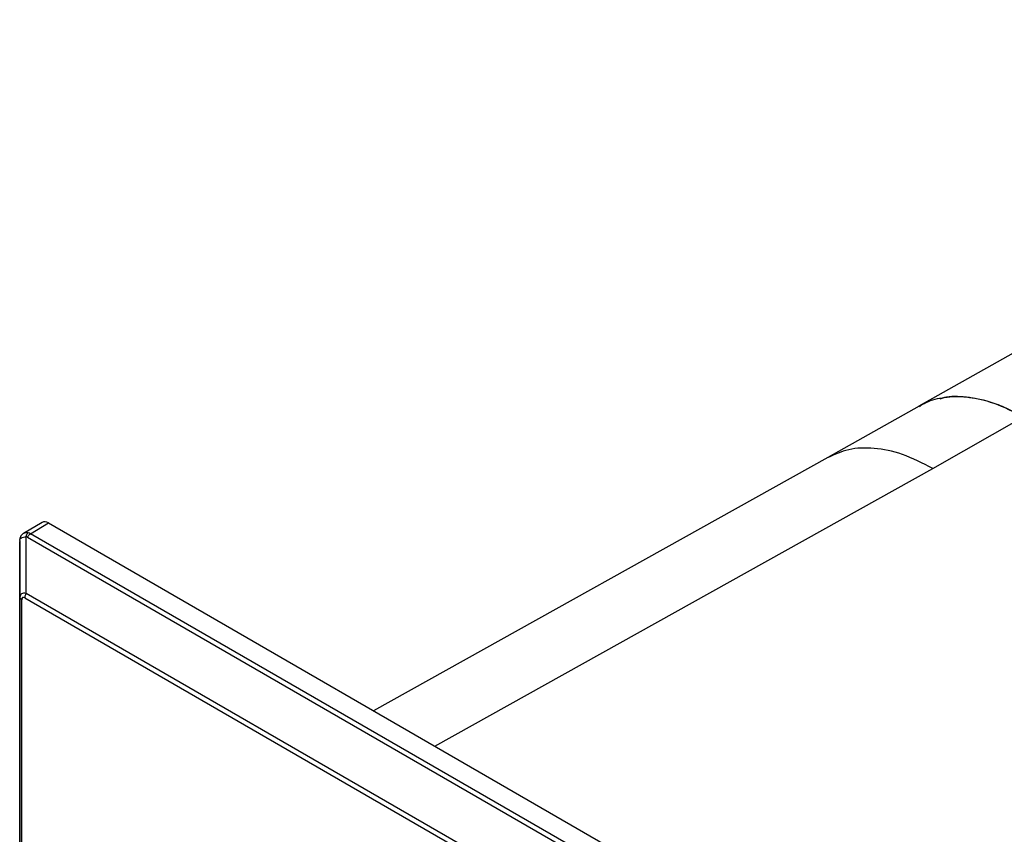
# Model space of a CAD drawing. Units: millimetres. Extents: x 69 to 1126, y 56 to 792.
# Drawn here: x 839 to 877, y 321 to 353 of the extents above; entities that cross this region are included whole.
import ezdxf

# ---------------------------------------------------------------- set-up
doc = ezdxf.new("R2010")
doc.units = ezdxf.units.MM

msp = doc.modelspace()

# ---------------------------------------------------------------- linework, layer by layer
at = {"color": 7, "linetype": 'Continuous', "lineweight": 25}
for p, q in [((900.497, 352.695), (873.741, 337.629)), ((873.746, 337.632), (870.189, 335.629)), ((874.283, 335.205), (877.819, 337.21)), ((870.195, 335.634), (852.477, 325.759)), ((854.863, 324.382), (874.283, 335.205)), ((839.547, 333.101), (838.827, 332.671)), ((839.1, 332.66), (839.799, 333.078)), ((839.799, 333.078), (929.195, 281.471)), ((838.932, 330.331), (838.924, 332.544)), ((838.976, 332.528), (928.36, 280.928)), ((928.484, 281.06), (839.1, 332.66)), ((838.675, 332.4), (838.683, 330.187)), ((838.675, 160.073), (838.675, 332.354)), ((926.487, 279.787), (838.932, 330.331)), ((838.683, 330.187), (838.683, 160.017)), ((838.756, 307.033), (838.756, 330.086)), ((838.881, 330.158), (857.224, 319.568))]:
    msp.add_line(p, q, dxfattribs=at)
for centre, major_axis, ratio, start_param, end_param in [((839.799, 332.67), (-0.25, 0.433), 0.577338, 5.497906, 6.291912), ((838.801, 332.219), (0.174, 0.31), 0.574788, 6.276719, 6.541003), ((838.926, 332.148), (0.062, 0.549), 0.710917, 5.985292, 6.249576), ((838.676, 332.148), (-0.001, 0.291), 0.003746, 0.51465, 0.778934), ((839.007, 329.795), (-0.218, 0.377), 0.331412, 5.762144, 6.804296)]:
    msp.add_ellipse(centre, major_axis=major_axis, ratio=ratio, start_param=start_param, end_param=end_param, dxfattribs=at)
for points, knots in [([(877.819, 337.21), (877.6, 337.328), (877.163, 337.563), (876.414, 337.839), (875.588, 338.012), (874.749, 337.992), (874.134, 337.851), (873.843, 337.665), (873.759, 337.611)], [0, 0, 0, 0, 0.14538, 0.290777, 0.505009, 0.719228, 0.918254, 1, 1, 1, 1]), ([(877.819, 337.21), (877.436, 337.405), (876.669, 337.796), (875.627, 337.999), (874.916, 338.027), (874.605, 337.928), (874.551, 337.91)], [0, 0, 0, 0, 0.329919, 0.65997, 0.94157, 1, 1, 1, 1]), ([(874.283, 335.205), (873.886, 335.407), (873.101, 335.807), (871.99, 336.027), (871, 335.994), (870.458, 335.747), (870.198, 335.628)], [0, 0, 0, 0, 0.263186, 0.519468, 0.768844, 1, 1, 1, 1]), ([(838.675, 332.4), (838.678, 332.42), (838.685, 332.457), (838.737, 332.501), (838.816, 332.533), (838.887, 332.54), (838.924, 332.544)], [0, 0, 0, 0, 0.253408, 0.5, 0.746592, 1, 1, 1, 1]), ([(838.83, 332.673), (838.81, 332.659), (838.769, 332.631), (838.723, 332.574), (838.692, 332.51), (838.684, 332.465), (838.68, 332.443)], [0, 0, 0, 0, 0.25077, 0.50554, 0.757472, 1, 1, 1, 1]), ([(839.001, 332.696), (838.968, 332.699), (838.902, 332.705), (838.855, 332.684), (838.831, 332.674)], [0, 0, 0, 0, 0.506816, 1, 1, 1, 1]), ([(838.924, 332.544), (838.928, 332.56), (838.936, 332.592), (838.954, 332.634), (838.976, 332.67), (838.993, 332.687), (839.001, 332.696)], [0, 0, 0, 0, 0.249945, 0.5, 0.750055, 1, 1, 1, 1]), ([(838.932, 330.331), (838.896, 330.336), (838.825, 330.344), (838.745, 330.319), (838.693, 330.268), (838.686, 330.215), (838.683, 330.187)], [0, 0, 0, 0, 0.256764, 0.5, 0.743236, 1, 1, 1, 1])]:
    msp.add_open_spline(points, degree=3, knots=knots, dxfattribs=at)
for points in [[(838.976, 332.528), (838.984, 332.542), (839.002, 332.57), (839.032, 332.606), (839.065, 332.638), (839.088, 332.653), (839.1, 332.66)], [(838.881, 330.158), (838.881, 330.172), (838.883, 330.199), (838.893, 330.243), (838.909, 330.288), (838.924, 330.317), (838.932, 330.331)], [(838.756, 330.086), (838.745, 330.093), (838.724, 330.107), (838.701, 330.132), (838.686, 330.159), (838.684, 330.178), (838.683, 330.187)]]:
    msp.add_open_spline(points, degree=3, dxfattribs=at)

doc.saveas('drawing.dxf')
